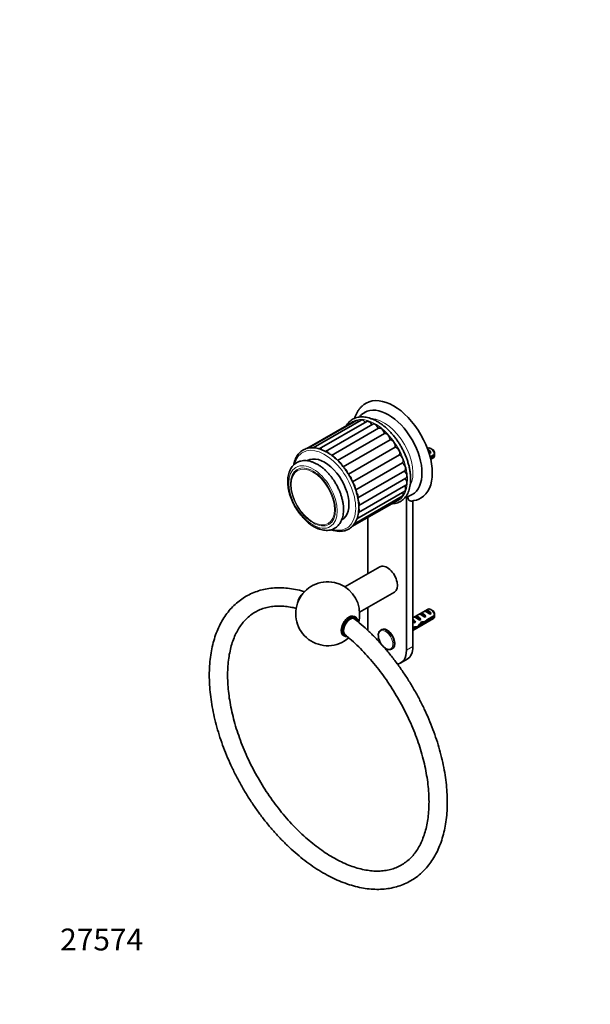
# Model space of a CAD drawing. Units: millimetres. Extents: x 0 to 761, y 0 to 1164.
# Drawn here: x 0 to 312, y 0 to 539 of the extents above; entities that cross this region are included whole.
import ezdxf
from ezdxf import colors
from ezdxf.entities.mleader import LeaderData, LeaderLine
from ezdxf.math import Vec2, Vec3

# ---------------------------------------------------------------- set-up
doc = ezdxf.new("R2010")
doc.units = ezdxf.units.MM
doc.layers.add('DV6_Défaut', color=7, linetype='Continuous')
doc.layers.add('Défaut', color=7, linetype='Continuous')

# ---------------------------------------------------------------- blocks, each defined once
blk = doc.blocks.new('_DOT')
at = {"color": 0}
blk.add_line((0, 0), (-1, 0), dxfattribs=at)
at = {"color": 0, "const_width": 0.333}
blk.add_lwpolyline([(-0.1665, 0, 1), (0.1665, 0, 1)], format="xyb", close=True, dxfattribs=at)
blk = doc.blocks.new('SE5')
at = {"layer": 'DV6_Défaut', "color": 7, "linetype": 'Continuous', "lineweight": 35}
for p, q in [((181.51, 318.59), (157.08, 304.49)), ((183.94, 319.71), (157.92, 304.69)), ((186.77, 319.96), (160.61, 304.86)), ((189.88, 319.34), (163.84, 304.3)), ((193.13, 317.85), (167.24, 302.9)), ((196.38, 315.58), (170.66, 300.73)), ((173.96, 297.88), (199.53, 312.64)), ((177.06, 294.42), (202.67, 309.21)), ((179.82, 290.47), (205.45, 305.27)), ((223.42, 304.64), (223.13, 304.47)), ((223.59, 303.18), (225.05, 302.34)), ((224.35, 301.93), (225.05, 302.34)), ((225.77, 304.01), (224.92, 304.5)), ((157.49, 297.83), (157.34, 297.74)), ((182.12, 286.19), (207.75, 300.99)), ((227.01, 301.25), (224.59, 299.85)), ((224.77, 299.13), (227.01, 300.43)), ((224.9, 298.57), (226.42, 299.45)), ((183.87, 281.79), (209.47, 296.56)), ((185.01, 277.43), (210.64, 292.23)), ((185.51, 273.25), (211.32, 288.14)), ((184.47, 265.96), (210.64, 281.07)), ((185.36, 269.38), (211.32, 284.37)), ((181.8, 261.67), (207.39, 276.44)), ((183.14, 263.28), (209.31, 278.39)), ((211.63, 193.94), (211.63, 278.04)), ((215.16, 195.98), (215.16, 275.84)), ((176.09, 265.27), (176.24, 265.35)), ((190.42, 266.64), (190.42, 235.84)), ((197.02, 239.65), (177.98, 228.66)), ((185.98, 214.8), (205.02, 225.8)), ((190.42, 217.36), (190.42, 206.19)), ((223.42, 216.46), (215.16, 211.69)), ((221.54, 215.37), (222.25, 215.78)), ((222.25, 215.78), (225.05, 214.16)), ((225.77, 215.82), (224.92, 216.31)), ((183.87, 212), (183.12, 212.43)), ((215.16, 204.77), (226.42, 211.27)), ((215.85, 210.39), (215.7, 210.37)), ((215.85, 210.39), (215.7, 210.3)), ((215.88, 212.1), (216.59, 212.51)), ((216.59, 212.51), (219.4, 210.89)), ((218.69, 210.48), (219.4, 210.89)), ((218.71, 213.74), (219.42, 214.14)), ((219.42, 214.14), (222.22, 212.52)), ((221.52, 212.11), (222.22, 212.52)), ((227.01, 213.06), (222.84, 210.65)), ((222.93, 209.89), (227.01, 212.25)), ((224.35, 213.75), (225.05, 214.16)), ((198.02, 205.26), (197.57, 205)), ((216.16, 206.79), (215.16, 206.22)), ((215.16, 205.41), (216.01, 205.89)), ((216.01, 205.89), (215.3, 206.3)), ((215.7, 210.3), (215.7, 209.76)), ((215.7, 209.76), (216.57, 209.26)), ((215.96, 208.91), (216.57, 209.26)), ((216.25, 206.65), (217.2, 206.1)), ((220.01, 208.52), (219.4, 208.87)), ((220.08, 209.48), (221.44, 208.69)), ((222.93, 209.89), (222.38, 210.21)), ((177.12, 202.04), (177.87, 201.61)), ((203.57, 194.61), (204.02, 194.87)), ((208.52, 187.07), (212.06, 189.12))]:
    blk.add_line(p, q, dxfattribs=at)
at = {"layer": 'DV6_Défaut', "color": 7, "linetype": 'Continuous', "lineweight": 18}
for p, q in [((215.16, 210.68), (215.7, 210.37)), ((215.16, 195.98), (211.63, 193.94))]:
    blk.add_line(p, q, dxfattribs=at)
at = {"layer": 'DV6_Défaut', "color": 7, "linetype": 'Continuous', "lineweight": 35}
for centre, radius, start, end in [((183.95, 300.86), 43.07, 0.52, 1.8395), ((183.95, 300.04), 43.07, 0.52, 1.5951), ((211.45, 279.78), 1.78, 266.5331, 282.9022), ((209.74, 287.42), 9.6, 282.8555, 301.4332), ((213.16, 288.25), 12.6, 275.2527, 300.6137), ((168.5, 213.95), 17.5, 0, 311.2128), ((168.5, 213.95), 17.5, 344.9573, 0), ((183.95, 212.67), 43.07, 0.52, 1.8395), ((183.95, 211.86), 43.07, 0.52, 1.5951)]:
    blk.add_arc(centre, radius, start, end, dxfattribs=at)
for centre, major_axis, ratio, start_param, end_param in [((204.56, 303.35), (-15, 25.98), 0.57735, 3.142975, 6.280845), ((201.73, 301.72), (-13, 22.52), 0.57735, 3.142752, 6.282914), ((182.82, 316.31), (1.31, -2.28), 0.57735, 2.709075, 3.141593), ((185.25, 317.44), (1.31, -2.28), 0.57735, 2.146709, 3.141593), ((188.08, 317.69), (1.31, -2.28), 0.57735, 1.773369, 3.141593), ((191.19, 317.06), (1.31, -2.28), 0.57735, 1.463281, 3.141593), ((194.45, 315.58), (1.31, -2.28), 0.57735, 1.176107, 3.141593), ((197.7, 313.3), (1.31, -2.28), 0.57735, 0.966668, 3.141593), ((200.81, 310.34), (1.31, -2.28), 0.57735, 0.757228, 3.117403), ((203.64, 306.82), (1.31, -2.28), 0.57735, 0.547789, 2.907963), ((165.03, 301.95), (1.31, -2.28), 0.57735, 2.082086, 3.026989), ((168.28, 300.47), (1.31, -2.28), 0.57735, 1.820517, 2.877109), ((206.07, 302.89), (1.31, -2.28), 0.57735, 0.338349, 2.698524), ((223.65, 301.31), (-1.5, 2.6), 0.57735, 4.775053, 5.648081), ((224.92, 302.05), (1.5, -2.6), 0.57735, 0.952846, 3.141593), ((224.15, 301.6), (-2.66, 1.93), 0.115702, 4.723481, 4.891272), ((225.77, 302.54), (0.9, -1.56), 0.57735, 1.066878, 2.356194), ((166.87, 281.59), (9.38, -16.24), 0.57735, 0, 3.141593), ((171.54, 298.2), (1.31, -2.28), 0.57735, 1.592327, 2.701348), ((174.65, 295.24), (1.31, -2.28), 0.57735, 1.352341, 2.502091), ((207.99, 298.72), (1.31, -2.28), 0.57735, 0.12891, 2.489084), ((224.92, 302.05), (-1.5, 2.6), 0.57735, 3.141593, 3.759543), ((177.48, 291.71), (1.31, -2.28), 0.57735, 1.130381, 2.319252), ((209.32, 294.51), (-1.31, 2.28), 0.57735, 3.141593, 5.421237), ((210, 290.42), (-1.31, 2.28), 0.57735, 3.141593, 5.211798), ((179.91, 287.78), (1.31, -2.28), 0.57735, 0.930555, 2.117745), ((210, 286.64), (-1.31, 2.28), 0.57735, 3.141593, 4.959058), ((181.83, 283.62), (1.31, -2.28), 0.57735, 0.730795, 1.895326), ((207.99, 280.66), (-1.31, 2.28), 0.57735, 3.141593, 4.333982), ((209.32, 283.34), (-1.31, 2.28), 0.57735, 3.141593, 4.670686), ((183.16, 279.4), (-1.31, 2.28), 0.57735, 3.672648, 4.815992), ((183.84, 275.32), (-1.31, 2.28), 0.57735, 3.496518, 4.591271), ((206.07, 278.72), (-1.31, 2.28), 0.57735, 3.141593, 3.901719), ((200.67, 301.11), (12.83, -22.22), 0.57735, -0.174775, -0.156304), ((183.84, 271.54), (-1.31, 2.28), 0.57735, 3.344951, 4.338146), ((183.16, 268.24), (-1.31, 2.28), 0.57735, 3.217475, 4.060042), ((181.83, 265.56), (-1.31, 2.28), 0.57735, 3.141593, 3.625141), ((201.02, 232.73), (4, -6.93), 0.57735, 0, 3.141593), ((156.12, 221.09), (-3, -5.2), 0.57735, 4.134559, 5.290219), ((223.65, 213.13), (-1.5, 2.6), 0.57735, 4.775053, 6.220521), ((224.92, 213.86), (1.5, -2.6), 0.57735, 0.952846, 3.141593), ((225.77, 214.35), (0.9, -1.56), 0.57735, 1.066878, 2.356194), ((180.12, 207.23), (3, 5.2), 0.57735, 0, 3.141593), ((180.87, 206.8), (3, 5.2), 0.57735, 0, 3.544809), ((180.87, 206.8), (2.6, 4.5), 0.57735, 0, 3.141593), ((180.87, 206.8), (2.6, 4.5), 0.57735, 5.853071, 6.283185), ((180.87, 206.8), (3, 5.2), 0.57735, 5.583966, 6.283185), ((220.16, 211.11), (-5.42, 0.09), 0.238952, 0.405686, 0.658366), ((217.51, 216.36), (3.28, 5.69), 0.57735, 3.397247, 3.525106), ((218.5, 210.15), (-2.66, 1.93), 0.115702, 4.723481, 6.168949), ((217.99, 209.86), (-1.5, 2.6), 0.57735, 4.775053, 6.220521), ((221.32, 211.79), (-2.66, 1.93), 0.115702, 4.723481, 6.168949), ((220.82, 211.5), (-1.5, 2.6), 0.57735, 4.775053, 6.220521), ((224.15, 213.42), (-2.66, 1.93), 0.115702, 4.723481, 6.168949), ((219.51, 210.74), (7.57, 6.62), 0.231198, -1.492103, -1.324655), ((224.92, 213.86), (-1.5, 2.6), 0.57735, 3.141593, 3.759543), ((201.02, 200.07), (-7.5, 12.99), 0.57735, 0.785398, 0.89619), ((201.02, 200.07), (3, -5.2), 0.57735, 0, 3.141593), ((217.51, 216.36), (3.63, 6.29), 0.57735, 3.447364, 3.565492), ((216.11, 208.78), (-2.96, 1.75), 0.010512, -1.514056, -1.239771), ((215.16, 208.23), (-1.5, 2.6), 0.57735, 4.775053, 5.245107), ((213.12, 207.05), (5.22, -0.24), 0.23758, -0.973859, -0.66133), ((214.86, 208.05), (5.22, -0.24), 0.23758, -1.308756, -1.038374), ((218.04, 209.89), (-6.05, -5.73), 0.282797, 1.174727, 1.629027), ((215.95, 208.69), (6.05, 5.73), 0.282797, 4.693365, 5.136135), ((219.51, 210.74), (5.22, -0.24), 0.23758, 4.802041, 5.141878), ((217.77, 209.73), (5.22, -0.24), 0.23758, -1.11563, -0.779706), ((222.08, 212.22), (-7.57, -6.62), 0.231198, 1.287888, 1.482042), ((200.23, 199.61), (2.83, -4.9), 0.57735, 3.911734, 5.001176), ((200.23, 199.61), (2.83, -4.9), 0.57735, 5.164504, 5.487775), ((200.57, 199.8), (3, -5.2), 0.57735, 0, 0.036977), ((204.56, 202.11), (-7.5, 12.99), 0.57735, 3.141593, 3.926991), ((201.02, 200.07), (-7.5, 12.99), 0.57735, 2.913246, 3.926991)]:
    blk.add_ellipse(centre, major_axis=major_axis, ratio=ratio, start_param=start_param, end_param=end_param, dxfattribs=at)
at = {"layer": 'DV6_Défaut', "color": 7, "linetype": 'Continuous', "lineweight": 18}
for centre, major_axis, start_param, end_param in [((194.52, 297.55), (-12.5, 21.65), 0, 0.149891), ((194.52, 297.55), (-12.5, 21.65), 2.991701, 6.283185), ((199.26, 300.29), (11.25, -19.49), 0.344959, 2.790189), ((166.87, 281.59), (-12, 20.78), 0, 0.526971), ((166.87, 281.59), (-12, 20.78), 2.614575, 6.283185), ((200.23, 199.61), (2.83, -4.9), 0, 3.911734), ((200.57, 199.8), (3, -5.2), 0.036977, 3.131539), ((200.23, 199.61), (2.83, -4.9), 5.487775, 6.283185)]:
    blk.add_ellipse(centre, major_axis=major_axis, ratio=0.57735, start_param=start_param, end_param=end_param, dxfattribs=at)
for centre, major_axis in [((160.51, 277.92), (-9.38, 16.24)), ((160.51, 277.92), (8.7, -15.07)), ((160.42, 277.87), (8.37, -14.5))]:
    blk.add_ellipse(centre, major_axis=major_axis, ratio=0.57735, dxfattribs=at)
at = {"layer": 'DV6_Défaut', "color": 7, "linetype": 'Continuous', "lineweight": 35}
for points, knots in [([(189.62, 329.34), (189.36, 329.2), (188.72, 328.85), (187.65, 328.02), (186.5, 326.92), (185.48, 325.67), (184.58, 324.28), (183.81, 322.75), (183.38, 321.6), (183.18, 320.98), (183.17, 320.94)], [0, 0, 0, 0, 0.073462, 0.222503, 0.37157, 0.521732, 0.673921, 0.8288, 0.986677, 1, 1, 1, 1]), ([(188.75, 324.22), (188.55, 324.11), (187.98, 323.8), (187.02, 323.05), (186.21, 322.26), (185.79, 321.78), (185.69, 321.66)], [0, 0, 0, 0, 0.152059, 0.520761, 0.889425, 1, 1, 1, 1]), ([(213.9, 287.76), (213.9, 288.12), (213.89, 289.02), (213.76, 290.71), (213.47, 292.71), (213.04, 294.75), (212.48, 296.82), (211.79, 298.9), (210.97, 300.96), (210.04, 303.01), (208.99, 305.01), (207.84, 306.97), (206.6, 308.85), (205.27, 310.66), (203.86, 312.37), (202.39, 313.97), (200.87, 315.45), (199.3, 316.8), (197.7, 318.01), (196.07, 319.07), (194.44, 319.96), (192.8, 320.69), (191.18, 321.24), (189.59, 321.61), (188.03, 321.79), (186.53, 321.79), (185.1, 321.6), (183.75, 321.22), (182.5, 320.67), (181.34, 319.94), (180.3, 319.05), (179.42, 318.06), (178.92, 317.33), (178.7, 316.98)], [0, 0, 0, 0, 0.0175329, 0.0507212, 0.0838941, 0.1170445, 0.1501706, 0.1832744, 0.2163597, 0.2494311, 0.2824942, 0.3155545, 0.3486175, 0.3816873, 0.41477, 0.4478713, 0.4809968, 0.5141518, 0.5473402, 0.5805635, 0.6138193, 0.647098, 0.6803707, 0.7135935, 0.7467057, 0.7796337, 0.812309, 0.8446974, 0.8768246, 0.9087835, 0.9406987, 0.9726807, 1, 1, 1, 1]), ([(170.4, 259.98), (170.43, 259.97), (171, 259.77), (172.1, 259.44), (173.65, 259.16), (175.15, 259.06), (176.59, 259.15), (177.96, 259.43), (179.24, 259.89), (180.42, 260.52), (181.5, 261.32), (182.46, 262.28), (183.3, 263.4), (184.02, 264.66), (184.61, 266.06), (185.06, 267.58), (185.37, 269.22), (185.54, 270.97), (185.56, 272.8), (185.44, 274.71), (185.18, 276.67), (184.78, 278.67), (184.25, 280.7), (183.58, 282.73), (182.79, 284.76), (181.88, 286.77), (180.86, 288.74), (179.73, 290.65), (178.51, 292.5), (177.21, 294.27), (175.83, 295.94), (174.38, 297.5), (172.88, 298.95), (171.34, 300.26), (169.76, 301.42), (168.17, 302.44), (166.56, 303.29), (164.96, 303.97), (163.37, 304.48), (161.81, 304.8), (160.3, 304.94), (158.84, 304.88), (157.46, 304.64), (156.16, 304.22), (154.96, 303.62), (153.86, 302.85), (152.87, 301.92), (152.01, 300.84), (151.27, 299.61), (150.65, 298.24), (150.21, 296.84), (150, 295.9), (149.92, 295.47)], [0, 0, 0, 0, 0.0015077, 0.0222722, 0.0429887, 0.0636117, 0.0840913, 0.1043897, 0.1245017, 0.1444677, 0.1643677, 0.1842736, 0.2042706, 0.2244212, 0.2447457, 0.2652267, 0.2858252, 0.3064974, 0.3272064, 0.3479244, 0.3686341, 0.3893295, 0.410009, 0.4306735, 0.4513255, 0.4719681, 0.492605, 0.5132399, 0.5338766, 0.5545179, 0.5751677, 0.5958301, 0.6165088, 0.6372073, 0.6579281, 0.6786722, 0.6994372, 0.7202159, 0.7409855, 0.7617148, 0.7823604, 0.8028723, 0.8232085, 0.8433558, 0.8633455, 0.883251, 0.9031493, 0.923122, 0.943239, 0.9635292, 0.9839818, 1, 1, 1, 1]), ([(146.66, 286.39), (146.67, 286.05), (146.68, 285.22), (146.81, 283.68), (147.11, 281.86), (147.55, 280.01), (148.13, 278.14), (148.83, 276.29), (149.66, 274.46), (150.59, 272.67), (151.64, 270.93), (152.77, 269.27), (154, 267.69), (155.3, 266.22), (156.66, 264.86), (158.07, 263.63), (159.53, 262.54), (161.02, 261.61), (162.53, 260.83), (164.05, 260.24), (165.55, 259.83), (167.03, 259.62), (168.46, 259.6), (169.83, 259.79), (171.1, 260.16), (172.28, 260.72), (173.34, 261.44), (174.28, 262.32), (175.1, 263.34), (175.8, 264.51), (176.36, 265.81), (176.78, 267.24), (177.06, 268.79), (177.19, 270.43), (177.17, 272.16), (177.01, 273.95), (176.69, 275.78), (176.24, 277.63), (175.65, 279.49), (174.94, 281.35), (174.1, 283.18), (173.15, 284.96), (172.1, 286.69), (170.96, 288.35), (169.73, 289.92), (168.42, 291.38), (167.06, 292.73), (165.64, 293.94), (164.17, 295.02), (162.68, 295.94), (161.17, 296.7), (159.65, 297.28), (158.15, 297.67), (156.67, 297.86), (155.25, 297.86), (153.89, 297.66), (152.63, 297.27), (151.46, 296.7), (150.41, 295.96), (149.48, 295.07), (148.67, 294.03), (147.98, 292.85), (147.44, 291.53), (147.03, 290.09), (146.76, 288.55), (146.67, 287.25), (146.66, 286.57), (146.66, 286.39)], [0, 0, 0, 0, 0.008528, 0.024521, 0.040491, 0.056434, 0.072347, 0.088234, 0.104101, 0.119956, 0.135809, 0.151667, 0.167538, 0.183431, 0.199355, 0.215319, 0.23133, 0.24739, 0.263492, 0.279609, 0.295681, 0.311627, 0.327351, 0.342776, 0.357881, 0.372718, 0.387402, 0.402051, 0.416784, 0.431722, 0.446932, 0.462422, 0.478145, 0.494025, 0.509987, 0.525971, 0.541939, 0.557879, 0.57379, 0.589674, 0.60554, 0.621395, 0.637248, 0.653106, 0.668979, 0.684874, 0.700802, 0.71677, 0.732786, 0.74885, 0.764954, 0.78107, 0.797135, 0.813064, 0.828764, 0.844159, 0.859237, 0.874055, 0.888731, 0.903382, 0.91813, 0.93309, 0.948326, 0.96384, 0.97958, 0.995471, 1, 1, 1, 1]), ([(203.46, 274.15), (203.66, 274.15), (204.34, 274.19), (205.48, 274.36), (206.82, 274.75), (208.07, 275.32), (209.21, 276.06), (210.25, 276.97), (211.16, 278.03), (211.96, 279.24), (212.62, 280.59), (213.16, 282.08), (213.55, 283.69), (213.81, 285.4), (213.9, 286.82), (213.9, 287.57), (213.9, 287.76)], [0, 0, 0, 0, 0.032236, 0.111501, 0.190069, 0.268018, 0.345588, 0.423075, 0.500757, 0.57892, 0.657709, 0.737123, 0.817048, 0.897328, 0.977813, 1, 1, 1, 1]), ([(212.41, 278.27), (212.41, 278.04), (212.42, 277.81), (212.48, 277.39), (212.52, 277.18), (212.65, 276.8), (212.72, 276.63), (212.91, 276.32), (213.02, 276.18), (213.27, 275.95), (213.4, 275.86), (213.63, 275.76), (213.71, 275.74), (213.88, 275.7), (213.97, 275.69), (214.14, 275.68), (214.21, 275.69), (214.29, 275.69)], [0, 0, 0, 0, 0.155988, 0.155988, 0.311976, 0.311976, 0.467964, 0.467964, 0.623952, 0.623952, 0.77994, 0.77994, 0.857934, 0.857934, 0.935928, 0.935928, 1, 1, 1, 1]), ([(155.88, 226.05), (155.67, 226.11), (154, 226.59), (150.86, 227.34), (146.6, 227.98), (142.41, 228.22), (138.36, 228.07), (134.45, 227.52), (130.72, 226.58), (127.18, 225.26), (123.84, 223.58), (120.71, 221.54), (117.82, 219.15), (115.16, 216.43), (112.76, 213.38), (110.61, 210.01), (108.74, 206.34), (107.15, 202.38), (105.85, 198.15), (104.86, 193.67), (104.16, 188.97), (103.78, 184.07), (103.7, 178.99), (103.94, 173.76), (104.47, 168.41), (105.3, 162.96), (106.43, 157.43), (107.85, 151.85), (109.54, 146.25), (111.5, 140.65), (113.73, 135.08), (116.2, 129.55), (118.91, 124.09), (121.85, 118.74), (125, 113.5), (128.35, 108.41), (131.89, 103.49), (135.59, 98.76), (139.44, 94.24), (143.44, 89.95), (147.55, 85.92), (151.76, 82.16), (156.06, 78.68), (160.42, 75.51), (164.84, 72.67), (169.28, 70.16), (173.74, 68), (178.18, 66.21), (182.59, 64.8), (186.95, 63.77), (191.23, 63.14), (195.41, 62.9), (199.46, 63.07), (203.35, 63.63), (207.08, 64.58), (210.62, 65.91), (213.95, 67.6), (217.07, 69.65), (219.96, 72.05), (222.61, 74.78), (225, 77.84), (227.14, 81.21), (229.01, 84.89), (230.59, 88.86), (231.88, 93.1), (232.87, 97.58), (233.55, 102.29), (233.93, 107.2), (233.99, 112.29), (233.75, 117.52), (233.21, 122.87), (232.37, 128.33), (231.23, 133.86), (229.81, 139.43), (228.11, 145.03), (226.14, 150.63), (223.91, 156.21), (221.43, 161.74), (218.71, 167.19), (215.76, 172.54), (212.6, 177.77), (209.25, 182.86), (205.71, 187.77), (202, 192.5), (198.14, 197.01), (194.14, 201.29), (190.04, 205.32), (186.25, 208.69), (183.85, 210.66), (182.86, 211.44)], [0, 0, 0, 0, 0.001717, 0.013504, 0.025238, 0.0369, 0.048472, 0.059936, 0.071303, 0.082571, 0.093782, 0.104962, 0.116147, 0.127376, 0.138677, 0.15007, 0.161566, 0.173152, 0.184824, 0.196553, 0.208328, 0.220126, 0.231935, 0.243746, 0.25555, 0.267345, 0.279131, 0.290905, 0.30267, 0.314426, 0.326175, 0.337919, 0.349658, 0.361396, 0.373133, 0.384871, 0.396613, 0.408359, 0.420112, 0.431873, 0.443645, 0.455427, 0.467223, 0.479032, 0.490853, 0.502684, 0.51452, 0.526353, 0.538172, 0.549955, 0.561692, 0.573348, 0.584918, 0.596379, 0.60774, 0.61901, 0.630217, 0.641398, 0.652585, 0.663812, 0.675119, 0.686511, 0.698012, 0.709602, 0.721275, 0.733007, 0.744781, 0.75658, 0.76839, 0.7802, 0.792004, 0.803799, 0.815584, 0.827358, 0.839123, 0.850879, 0.862628, 0.874371, 0.88611, 0.897848, 0.909585, 0.921323, 0.933065, 0.944811, 0.956565, 0.968326, 0.980098, 0.991882, 1, 1, 1, 1]), ([(178.07, 202.46), (178.94, 201.74), (181.08, 199.92), (184.54, 196.74), (188.31, 192.93), (192.01, 188.84), (195.57, 184.54), (199, 180.03), (202.26, 175.34), (205.36, 170.48), (208.25, 165.5), (210.94, 160.41), (213.41, 155.24), (215.64, 150.02), (217.63, 144.78), (219.35, 139.55), (220.82, 134.34), (222.01, 129.21), (222.92, 124.16), (223.56, 119.23), (223.92, 114.44), (223.99, 109.83), (223.79, 105.41), (223.32, 101.21), (222.59, 97.25), (221.6, 93.54), (220.36, 90.11), (218.88, 86.95), (217.17, 84.1), (215.22, 81.54), (213.05, 79.28), (210.64, 77.35), (208.01, 75.74), (205.16, 74.49), (202.12, 73.6), (198.91, 73.07), (195.55, 72.91), (192.07, 73.11), (188.46, 73.67), (184.75, 74.59), (180.95, 75.85), (177.08, 77.47), (173.16, 79.43), (169.2, 81.73), (165.23, 84.35), (161.28, 87.3), (157.35, 90.54), (153.48, 94.08), (149.69, 97.88), (146, 101.94), (142.42, 106.22), (138.98, 110.72), (135.7, 115.4), (132.59, 120.24), (129.68, 125.21), (126.97, 130.29), (124.48, 135.46), (122.23, 140.67), (120.23, 145.91), (118.48, 151.15), (116.99, 156.36), (115.78, 161.5), (114.84, 166.56), (114.18, 171.5), (113.8, 176.29), (113.7, 180.92), (113.88, 185.36), (114.33, 189.58), (115.04, 193.56), (116.01, 197.29), (117.23, 200.75), (118.69, 203.92), (120.38, 206.81), (122.31, 209.39), (124.46, 211.67), (126.85, 213.63), (129.46, 215.26), (132.29, 216.55), (135.32, 217.47), (138.52, 218.03), (141.86, 218.22), (145.34, 218.04), (148.51, 217.58), (150.55, 217.12), (151.35, 216.92)], [0, 0, 0, 0, 0.0080746, 0.0202281, 0.0323949, 0.0445735, 0.0567619, 0.0689588, 0.0811616, 0.0933688, 0.1055779, 0.1177867, 0.1299929, 0.142194, 0.1543882, 0.1665734, 0.1787471, 0.1909086, 0.2030544, 0.215186, 0.2273003, 0.2394011, 0.2514896, 0.2635724, 0.2756574, 0.2877586, 0.299895, 0.3121023, 0.3244033, 0.3368693, 0.3495052, 0.3623557, 0.3753643, 0.3884333, 0.4014147, 0.4142231, 0.4268216, 0.439258, 0.4515479, 0.4637565, 0.475905, 0.4880261, 0.5001355, 0.5122442, 0.5243592, 0.5364854, 0.5486239, 0.5607771, 0.5729422, 0.5851203, 0.5973079, 0.6095042, 0.6217067, 0.6339135, 0.6461225, 0.6583315, 0.6705378, 0.6827399, 0.6949343, 0.7071206, 0.7192951, 0.7314574, 0.743605, 0.7557371, 0.7678538, 0.7799549, 0.7920448, 0.8041275, 0.8162115, 0.8283113, 0.8404439, 0.852643, 0.8649414, 0.8773823, 0.8900132, 0.9028338, 0.9158395, 0.9289116, 0.9418992, 0.9547256, 0.9673416, 0.9797845, 0.9920908, 1, 1, 1, 1]), ([(197.62, 205), (197.55, 204.97), (197.3, 204.86), (196.91, 204.48), (196.52, 203.88), (196.29, 203.15), (196.18, 202.59), (196.19, 202.29), (196.19, 202.27)], [0, 0, 0, 0, 0.065343, 0.292568, 0.519656, 0.752204, 0.991635, 1, 1, 1, 1]), ([(200.41, 194.84), (200.48, 194.8), (200.8, 194.6), (201.42, 194.39), (202.21, 194.25), (202.95, 194.33), (203.46, 194.51), (203.66, 194.67), (203.69, 194.7)], [0, 0, 0, 0, 0.055456, 0.287146, 0.518417, 0.745373, 0.964506, 1, 1, 1, 1])]:
    blk.add_open_spline(points, degree=3, knots=knots, dxfattribs=at)
blk.add_rational_spline([(216.31, 206.69), (216.3, 206.67), (216.28, 206.65), (216.06, 206.28), (215.6, 206.44)], [0.98894902627, 0.994225635461, 1, 0.904147602538, 0.945450790669], degree=2, knots=[0, 0, 0, 0.056819, 0.056819, 1, 1, 1], dxfattribs=at)

msp = doc.modelspace()

# ---------------------------------------------------------------- block references
at = {"layer": 'Défaut'}
msp.add_blockref('SE5', (0, 0), dxfattribs=at)

# ---------------------------------------------------------------- leaders
at = {"layer": 'Défaut', "color": 7, "linetype": 'Continuous', "lineweight": 18}
ml = msp.add_multileader_mtext('Standard', dxfattribs=at)
ml.set_content('{\\pxsm0.9;\\fSolid Edge ISO|b1||i0||c0|p34;\\W1.;09/05/2017\\P}', color=256)
ml.set_leader_properties()
ml.set_arrow_properties(name='DOT')
ml.build(insert=Vec2(0, 0))
ml.multileader.update_dxf_attribs({"leader_type": 0, "dogleg_length": 0, "arrow_head_size": 12})
ctx = ml.context
ctx.base_point, ctx.char_height, ctx.arrow_head_size, ctx.landing_gap_size = Vec3(656.6, 1156.97), 12, 12, 4.2
notes = []
notes.append((ctx, [(0, (0, 0, 0), (0, 0), (1, 0), 1, [])]))
ctx.mtext.insert = Vec3(658.6, 1163.09)
ml = msp.add_multileader_mtext('Standard', dxfattribs=at)
ml.set_content('{\\pxsm0.9;\\fArial|b1||i0||c0|p34;\\W1.;504N\\P}', color=256)
ml.set_leader_properties()
ml.set_arrow_properties(name='DOT')
ml.build(insert=Vec2(0, 0))
ml.multileader.update_dxf_attribs({"leader_type": 0, "dogleg_length": 0, "arrow_head_size": 12})
ctx = ml.context
ctx.base_point, ctx.char_height, ctx.arrow_head_size, ctx.landing_gap_size = Vec3(36.85, 1136.92), 12, 12, 4.2
notes.append((ctx, [(0, (0, 0, 0), (0, 0), (1, 0), 1, [])]))
ctx.mtext.insert = Vec3(38.85, 1143.02)
ml = msp.add_multileader_mtext('Standard', dxfattribs=at)
ml.set_content('{\\pxsm0.9;\\fArial|b1||i0||c0|p34;\\W1.;27574\\P}', color=256)
ml.set_leader_properties()
ml.set_arrow_properties(name='DOT')
ml.build(insert=Vec2(0, 0))
ml.multileader.update_dxf_attribs({"leader_type": 0, "dogleg_length": 0, "arrow_head_size": 12})
ctx = ml.context
ctx.base_point, ctx.char_height, ctx.arrow_head_size, ctx.landing_gap_size = Vec3(20.12, 35.4), 12, 12, 4.2
notes.append((ctx, [(0, (0, 0, 0), (0, 0), (1, 0), 1, [])]))
ctx.mtext.insert = Vec3(22.12, 41.5)
for ctx, leaders in notes:
    for number, flags, end, landing, length, lines in leaders:
        leader = LeaderData()
        leader.index, (leader.has_last_leader_line, leader.has_dogleg_vector, leader.attachment_direction) = number, flags
        leader.last_leader_point, leader.dogleg_vector, leader.dogleg_length = Vec3(end), Vec3(landing), length
        for number, points, colour, breaks in lines:
            line = LeaderLine()
            line.index, line.vertices, line.color, line.breaks = number, Vec3.list(points), colors.encode_raw_color(colour), breaks
            leader.lines.append(line)
        ctx.leaders.append(leader)

doc.saveas('drawing.dxf')
